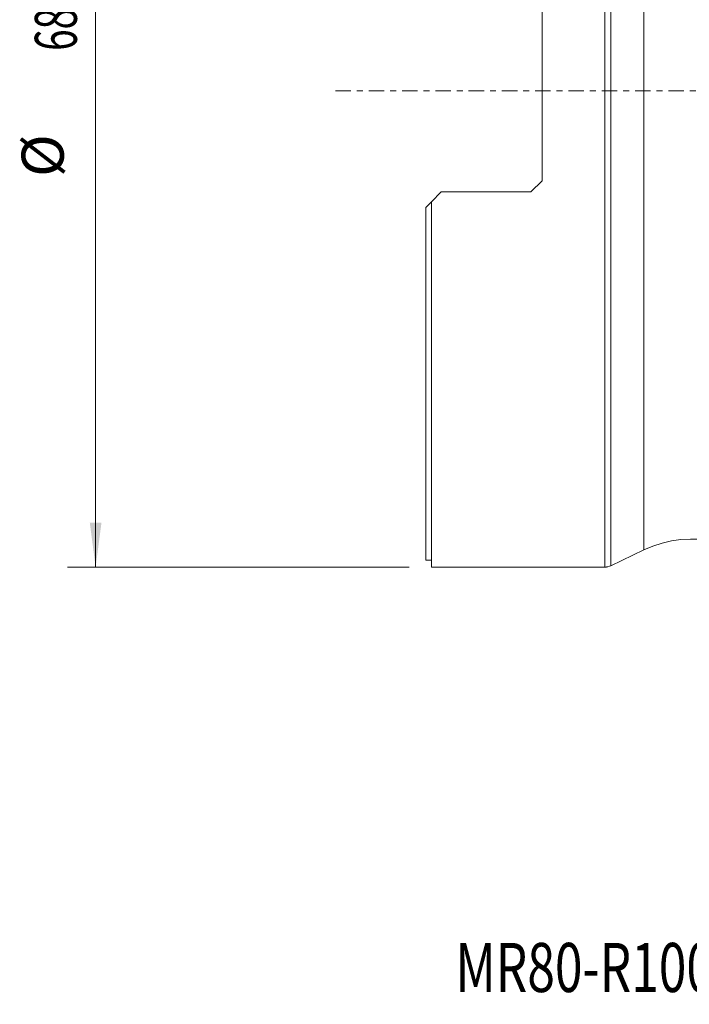
# Model space of a CAD drawing. Units: millimetres. Extents: x -29 to 67, y -65 to 72.
# Drawn here: x -29 to 19, y -65 to 5 of the extents above; entities that cross this region are included whole.
import ezdxf

# ---------------------------------------------------------------- set-up
doc = ezdxf.new("R2010")
doc.units = ezdxf.units.MM
doc.linetypes.add('CENTER', pattern=[47.5, 22, -8.5, 8.5, -8.5])
for name, color, linetype in [('1', 4, 'Continuous'), ('SK1', 4, 'Continuous'), ('SK2', 7, 'Continuous'), ('SK4', 2, 'CENTER'), ('SK6', 5, 'Continuous')]:
    doc.layers.add(name, color=color, linetype=linetype)
doc.styles.add('iso_b_vert', font='simplex.shx')
doc.dimstyles.get("Standard").update_dxf_attribs({"dimtxt": 0.18, "dimasz": 0.18, "dimexe": 0.18, "dimexo": 0.0625, "dimgap": 0.09, "dimtad": 1, "dimzin": 0, "dimdsep": 52, "dimtxsty": 'Standard', "dimcen": 0.09, "dimadec": 0, "dimazin": 0, "dimtfac": 1, "dimtdec": 4, "dimtofl": 0, "dimtmove": 0, "dimatfit": 3, "dimfxl": 1, "dimtolj": 1, "dimtzin": 0, "dimarcsym": 0})

# ---------------------------------------------------------------- blocks, each defined once
blk = doc.blocks.new('_U3')
at = {"layer": 'SK2', "lineweight": 13}
for p, q in [((-1.1875, 34), (-25.560819, 34)), ((-23.560819, 34), (-23.560819, -34)), ((-1.1875, -34), (-25.560819, -34))]:
    blk.add_line(p, q, dxfattribs=at)
at = {"layer": 'SK2', "lineweight": 18}
for points in [[(-23.560819, 34), (-23.142822, 30.825002), (-23.978815, 30.824998)], [(-23.560819, -34), (-23.978815, -30.825002), (-23.142822, -30.824998)]]:
    blk.add_solid(points, dxfattribs=at)
at = {"layer": 'SK2', "lineweight": 18, "char_height": 3, "attachment_point": 7, "rotation": 90, "line_spacing_factor": 1.084337, "style": 'iso_b_vert'}
for s, insert in [('\\W0.6740;68', (-24.901933, 2.843172)), ('%%c', (-24.901933, -6.156828))]:
    blk.add_mtext(s, dxfattribs=dict(at, insert=insert))

msp = doc.modelspace()

# ---------------------------------------------------------------- linework, layer by layer
at = {"layer": '1', "lineweight": 13}
for p, q in [((13.204, 33.902), (13.204, -33.902)), ((15.552, 32.781), (15.552, -32.781)), ((12.773, 8.225), (12.773, -34)), ((8.3, 6.428), (8.3, -6.428)), ((7.5, -7.228), (8.3, -6.428)), ((1.1, -7.228), (0.4, -7.928)), ((1.1, -7.228), (7.5, -7.228)), ((0, -8.328), (0.4, -7.928)), ((0.4, -34), (0.4, -7.928)), ((13.204, -33.902), (15.552, -32.781)), ((0, -33.5), (0.4, -33.5)), ((0.4, -34), (12.773, -34))]:
    msp.add_line(p, q, dxfattribs=at)
for centre, radius, start, end in [((19, -40), 8, 37.43742, 115.52878), ((12.773, -33), 1, 270, 295.52878), ((12.773, -33.001), 1, 270, 295.52878)]:
    msp.add_arc(centre, radius, start, end, dxfattribs=at)
at = {"layer": 'SK1', "lineweight": 13}
msp.add_line((0, -33.5), (0, -8.328), dxfattribs=at)
at = {"layer": 'SK4', "lineweight": 13, "ltscale": 0.05}
msp.add_line((-6.448, 0), (55.352, 0), dxfattribs=at)

# ---------------------------------------------------------------- texts
at = {"layer": 'SK6', "lineweight": 18, "insert": (2.112, -64.325), "char_height": 3.5, "attachment_point": 7, "line_spacing_factor": 1.084337, "style": 'iso_b_vert'}
msp.add_mtext('\\W0.7421;MR80-R100Q32-12M', dxfattribs=at)

# ---------------------------------------------------------------- dimensions: what is measured, and where the dimension line sits
at = {"layer": 'SK2', "lineweight": 18}
dim = msp.add_linear_dim(base=(-23.561, -34), p1=(0.4, 34), p2=(0.4, -34), angle=90, dimstyle='Standard', override={"dimtxt": 3, "dimasz": 3.175, "dimexe": 2, "dimexo": 1.5875, "dimgap": 1.5, "dimtad": 1, "dimtih": 0, "dimtoh": 0, "dimdec": 2, "dimlfac": 1, "dimzin": 8, "dimdsep": 46, "dimlunit": 2, "dimpost": '<>', "dimtxsty": 'iso_b_vert', "dimsah": 1, "dimse1": 0, "dimse2": 0, "dimsd1": 0, "dimsd2": 0, "dimclrd": 7, "dimclre": 7, "dimclrt": 7, "dimtol": 0, "dimtm": -0.1, "dimtfac": 1.166667, "dimtdec": 2, "dimtofl": 1, "dimtmove": 0, "dimtzin": 8, "dimlwd": 13, "dimlwe": 13}, dxfattribs=at)
dim.commit()
dim.dimension.update_dxf_attribs({"geometry": '_U3', "text_midpoint": (-23.561, 0)})

doc.saveas('drawing.dxf')
